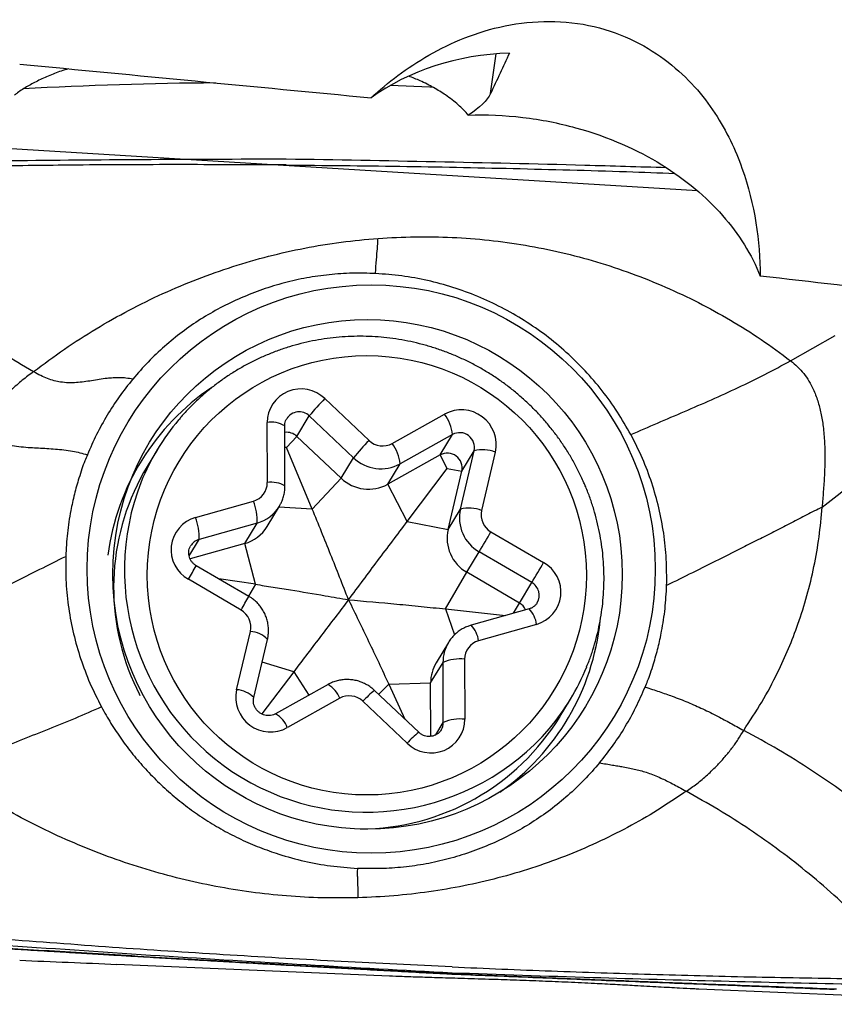
# Model space of a CAD drawing. Units: millimetres. Extents: x 5 to 292, y 5 to 205.
# Drawn here: x 62 to 66, y 151 to 156 of the extents above; entities that cross this region are included whole.
import ezdxf

# ---------------------------------------------------------------- set-up
doc = ezdxf.new("R2010")
doc.units = ezdxf.units.MM

msp = doc.modelspace()

# ---------------------------------------------------------------- linework, layer by layer
at = {"color": 8, "linetype": 'Continuous', "lineweight": 30}
for p, q in [((64.2027, 155.1441), (64.2304, 155.3456)), ((63.2971, 153.0352), (63.1278, 153.0456)), ((62.6722, 152.7976), (62.7228, 152.8811)), ((63.009, 152.6537), (62.974, 152.5935)), ((63.9736, 152.5287), (64.0198, 152.397)), ((63.2032, 152.2097), (63.0431, 152.2586)), ((63.2032, 152.2097), (63.2805, 152.0909)), ((63.6855, 152.1472), (63.6343, 152.0953)), ((63.9242, 151.8892), (63.9627, 151.9528))]:
    msp.add_line(p, q, dxfattribs=at)
at = {"color": 7, "linetype": 'Continuous', "lineweight": 30}
for p, q in [((65.2529, 154.6499), (61.742, 154.8657)), ((65.7257, 153.7884), (65.9517, 153.9164)), ((63.3609, 153.5959), (63.5856, 153.3835)), ((63.2198, 153.4044), (63.2825, 153.508)), ((63.5072, 153.2956), (63.2825, 153.508)), ((63.7038, 153.3682), (63.9696, 153.517)), ((63.0695, 153.1698), (63.0679, 153.4746)), ((63.159, 153.153), (63.1575, 153.4578)), ((63.1667, 153.3479), (63.2198, 153.4044)), ((63.4445, 153.192), (63.2198, 153.4044)), ((64.0093, 153.4138), (63.7435, 153.265)), ((63.9465, 153.3102), (64.0093, 153.4138)), ((62.5118, 153.3387), (62.4596, 153.2524)), ((63.1667, 153.3479), (63.158, 153.3485)), ((63.2971, 153.0352), (63.1667, 153.3479)), ((63.9465, 153.3102), (63.6807, 153.1613)), ((63.9821, 153.2423), (63.9465, 153.3102)), ((64.0497, 153.0357), (64.1195, 153.3313)), ((64.0568, 153.2277), (64.1195, 153.3313)), ((64.2268, 153.3244), (64.157, 153.0288)), ((63.4445, 153.192), (63.5072, 153.2956)), ((63.6807, 153.1613), (63.7435, 153.265)), ((63.7794, 152.9727), (63.9821, 153.2423)), ((63.9821, 153.2423), (64.0568, 153.2277)), ((63.987, 152.9321), (64.0568, 153.2277)), ((65.8853, 153.0458), (66.1181, 153.2266)), ((63.2971, 153.0352), (63.4445, 153.192)), ((63.7794, 152.9727), (63.6807, 153.1613)), ((62.7044, 152.9932), (62.9989, 153.0763)), ((63.0679, 152.9467), (63.1307, 153.0503)), ((63.987, 152.9321), (64.0497, 153.0357)), ((63.0173, 152.9643), (62.7228, 152.8811)), ((62.9546, 152.8607), (63.0173, 152.9643)), ((63.7794, 152.9727), (63.987, 152.9321)), ((64.2046, 152.9201), (64.4719, 152.7641)), ((62.9546, 152.8607), (62.6775, 152.7825)), ((63.009, 152.6537), (62.9546, 152.8607)), ((64.0821, 152.7146), (64.1448, 152.8182)), ((64.4121, 152.6622), (64.1448, 152.8182)), ((62.9759, 152.5924), (62.7086, 152.7483)), ((63.9736, 152.5287), (64.0821, 152.7146)), ((64.3494, 152.5586), (64.0821, 152.7146)), ((62.936, 152.5233), (62.6687, 152.6792)), ((63.009, 152.6537), (62.8232, 152.6815)), ((64.3494, 152.5586), (64.4121, 152.6622)), ((64.3191, 152.5067), (64.3494, 152.5586)), ((63.9736, 152.5287), (64.2782, 152.4952)), ((64.3985, 152.5292), (64.104, 152.446)), ((62.9137, 152.119), (62.9835, 152.4145)), ((64.4362, 152.4502), (64.1416, 152.367)), ((63.0006, 152.0787), (63.0704, 152.3743)), ((63.989, 152.3586), (63.9262, 152.255)), ((63.8984, 152.154), (63.9612, 152.2577)), ((63.9627, 151.9528), (63.9612, 152.2577)), ((64.0711, 152.2736), (64.0726, 151.9688)), ((63.2032, 152.2097), (63.0409, 151.9959)), ((63.6855, 152.1472), (63.8984, 152.154)), ((63.8998, 151.8822), (63.8984, 152.154)), ((63.3775, 152.1452), (63.1117, 151.9963)), ((63.8378, 151.9029), (63.6131, 152.1153)), ((63.6855, 152.1472), (63.7667, 151.9702)), ((63.4368, 152.0752), (63.171, 151.9263)), ((63.7796, 151.8475), (63.5549, 152.0599)), ((64.5555, 151.9838), (64.6078, 152.0701)), ((62.306, 150.7252), (63.6893, 150.6671)), ((63.9861, 150.6771), (64.0069, 150.6826)), ((65.2604, 150.601), (67.1315, 150.5223))]:
    msp.add_line(p, q, dxfattribs=at)
at = {"color": 7, "linetype": 'Continuous', "lineweight": 30, "flags": 128}
for points in [[(63.9129, 155.1755), (63.8943, 155.1764), (63.6928, 155.1849)], [(62.391, 152.1558), (62.4183, 152.0976), (62.4228, 152.0887)]]:
    msp.add_lwpolyline(points, dxfattribs=at)
at = {"color": 7, "linetype": 'Continuous', "lineweight": 30}
for centre, radius in [((63.5968, 152.7312), 1.4421), ((63.5781, 152.7042), 1.2932), ((63.5745, 152.6994), 1.1147)]:
    msp.add_circle(centre, radius, dxfattribs=at)
for centre, radius, start, end in [((62.9456, 135.1582), 20.0406, 90.39816, 93.18936), ((63.4658, 152.6434), 1.2161, 123.9069, 172.5087), ((63.2402, 153.4731), 0.1722, 45.4885, 179.497), ((64.0893, 152.8673), 1.0302, 134.9899, 141.5456), ((64.0548, 153.3628), 0.1763, 347.4311, 118.9232), ((63.8009, 153.3929), 0.2094, 5.7234, 36.348), ((63.5174, 152.7301), 1.1754, 139.8209, 157.7849), ((63.1674, 153.3491), 0.0762, 46.5475, 97.3587), ((64.0458, 153.3478), 0.0755, 347.3826, 118.9728), ((64.3142, 152.6547), 1.0305, 134.9907, 141.5448), ((63.6551, 153.4564), 0.1007, 226.3745, 298.8581), ((63.5351, 153.2441), 0.2094, 5.7232, 36.3482), ((63.9831, 153.2441), 0.0755, 347.3807, 118.9746), ((64.1625, 153.161), 0.1756, 68.5267, 104.1756), ((63.4817, 152.6381), 1.1925, 148.9921, 203.8554), ((63.6462, 153.4415), 0.2015, 226.3833, 298.8493), ((62.973, 153.1692), 0.0964, 285.5615, 0.3173), ((63.5835, 153.3379), 0.2015, 226.3833, 298.8503), ((62.7485, 152.9776), 0.2692, 357.1683, 21.5208), ((64.2442, 152.9912), 0.1996, 167.1295, 240.1165), ((64.0927, 152.8654), 0.1756, 68.5245, 104.1798), ((64.2543, 153.0066), 0.0998, 167.1474, 240.0986), ((62.752, 152.8288), 0.1712, 106.166, 240.8521), ((62.454, 152.8944), 0.2691, 357.1682, 21.521), ((62.9025, 153.0471), 0.1936, 285.6314, 328.7329), ((64.1815, 152.8876), 0.1996, 167.1297, 240.116), ((52.441, 159.7495), 13.6022, 329.36497, 329.86255), ((52.7464, 159.5713), 13.5582, 329.36397, 329.86316), ((64.3885, 152.6146), 0.1712, 286.1659, 60.8523), ((64.3111, 152.4929), 0.0761, 24.2203, 59.794), ((62.8862, 152.4367), 0.0998, 347.1471, 60.0991), ((63.5493, 152.5928), 1.2161, 305.121, 354.0551), ((64.1675, 152.2741), 0.0964, 105.5622, 180.3177), ((64.0913, 152.1552), 0.1928, 148.8489, 180.3425), ((64.0461, 152.0589), 0.2162, 83.3691, 113.1381), ((63.6022, 152.6788), 1.1755, 319.9019, 337.7987), ((63.0857, 152.0806), 0.1762, 167.4309, 298.924), ((63.4854, 151.987), 0.1007, 46.3744, 118.86), ((63.5359, 152.606), 1.1945, 270.2738, 328.6051), ((63.9004, 151.9703), 0.1722, 225.4884, 359.4964), ((64.0476, 151.7541), 0.2162, 83.3692, 113.138)]:
    msp.add_arc(centre, radius, start, end, dxfattribs=at)
at = {"color": 8, "linetype": 'Continuous', "lineweight": 30}
for centre, radius, start, end in [((63.2307, 153.4544), 0.0746, 45.9454, 147.469), ((63.0903, 153.3463), 0.1303, 58.9235, 99.8625), ((63.5727, 152.7257), 1.2284, 158.5729, 319.1112), ((63.0918, 153.0415), 0.1302, 58.9186, 99.8651), ((62.9652, 153.1507), 0.1936, 285.6283, 328.9589), ((62.7423, 152.8113), 0.0725, 105.6123, 149.3504), ((57.1497, 155.9152), 6.3977, 329.61532, 330.33013), ((64.3752, 152.5977), 0.0744, 330.0959, 60.2566), ((57.4124, 155.7619), 6.403, 329.61561, 330.32984), ((64.3003, 152.4339), 0.1368, 6.8374, 44.1156), ((62.9758, 152.2839), 0.1309, 43.6753, 86.5894), ((64.0058, 152.3508), 0.1368, 6.8289, 44.1306), ((64.154, 152.2588), 0.1929, 149.0723, 180.3416), ((62.9057, 151.9877), 0.1315, 43.8312, 86.5098), ((63.3144, 152.0316), 0.1299, 19.6079, 60.9597), ((63.9253, 151.7288), 0.4968, 128.9253, 138.2066), ((63.0481, 151.8824), 0.1305, 19.6807, 60.8225), ((63.8904, 151.9524), 0.0723, 328.222, 0.3551), ((64.15, 151.5164), 0.4968, 128.9253, 138.2066)]:
    msp.add_arc(centre, radius, start, end, dxfattribs=at)
at = {"color": 7, "linetype": 'Continuous', "lineweight": 30}
for centre, major_axis, ratio, start_param, end_param in [((64.4989, 154.2565), (1.2542, -0.3883), 0.815458, 1.973559, 2.590642), ((63.6334, 152.8264), (4.2768, 9.4227), 0.043602, 1.319556, 1.342112), ((111.86, 163.4894), (203.6822, -16.4621), 0.061518, 4.469107, 4.478132), ((111.86, 168.5627), (203.6845, -3.7512), 0.094833, 4.465882, 4.468382)]:
    msp.add_ellipse(centre, major_axis=major_axis, ratio=ratio, start_param=start_param, end_param=end_param, dxfattribs=at)
for points, knots in [([(63.5961, 155.1227), (63.6815, 155.201), (63.7771, 155.2746), (64.0023, 155.4034), (64.1321, 155.4582), (64.4209, 155.5173), (64.5798, 155.5191), (64.8765, 155.4493), (65.0032, 155.3823), (65.2046, 155.2253), (65.2811, 155.1357), (65.4015, 154.953), (65.4458, 154.8586), (65.5452, 154.5799), (65.5699, 154.3953), (65.5719, 154.2175)], [0, 0, 0, 0, 0.125, 0.125, 0.25, 0.25, 0.375, 0.375, 0.5, 0.5, 0.625, 0.625, 0.75, 0.75, 1, 1, 1, 1]), ([(62.0595, 155.27), (62.0533, 155.2681), (62.0226, 155.2588), (61.9722, 155.2395), (61.909, 155.212), (61.8521, 155.1815), (61.8111, 155.1562), (61.7916, 155.1402), (61.7866, 155.1361)], [0, 0, 0, 0, 0.0534015, 0.2648107, 0.4817323, 0.6986589, 0.9218823, 1, 1, 1, 1]), ([(64.0897, 155.0345), (64.0819, 155.0435), (64.0664, 155.0615), (64.0389, 155.0875), (64.0085, 155.1128), (63.9679, 155.1422), (63.9145, 155.1746), (63.8521, 155.2067), (63.8069, 155.2249), (63.7874, 155.2327)], [0, 0, 0, 0, 0.11675, 0.233502, 0.351455, 0.469408, 0.66128, 0.853151, 1, 1, 1, 1]), ([(64.0897, 155.0345), (64.1806, 155.0382), (64.2735, 155.0344), (64.4592, 155.0123), (64.5487, 154.9943), (64.8039, 154.9242), (64.9482, 154.8587), (65.1945, 154.7071), (65.2965, 154.6207), (65.4639, 154.4301), (65.5277, 154.3278), (65.5719, 154.2175)], [0, 0, 0, 0, 0.125, 0.125, 0.25, 0.25, 0.5, 0.5, 0.75, 0.75, 1, 1, 1, 1]), ([(63.1654, 154.8112), (62.9216, 154.8104), (62.4561, 154.809), (61.978, 154.8052), (61.7437, 154.8019), (61.7311, 154.8017)], [0, 0, 0, 0, 0.509948, 0.973654, 1, 1, 1, 1]), ([(65.0942, 154.7676), (64.9567, 154.7717), (64.5665, 154.7834), (63.9235, 154.7982), (63.4181, 154.8069), (63.1654, 154.8112)], [0, 0, 0, 0, 0.213974, 0.606981, 1, 1, 1, 1]), ([(63.1656, 154.7817), (62.9939, 154.7825), (62.6505, 154.7842), (62.1709, 154.7824), (61.8631, 154.7785), (61.7269, 154.7768)], [0, 0, 0, 0, 0.358037, 0.716074, 1, 1, 1, 1]), ([(63.1656, 154.7817), (63.3576, 154.7799), (63.7416, 154.7762), (64.3176, 154.7645), (64.7832, 154.7523), (65.0567, 154.7421), (65.1384, 154.7391)], [0, 0, 0, 0, 0.29191, 0.583821, 0.875813, 1, 1, 1, 1]), ([(61.8829, 153.733), (61.9346, 153.7715), (62.0376, 153.8483), (62.1996, 153.952), (62.3664, 154.0463), (62.5383, 154.1305), (62.7142, 154.2044), (62.8933, 154.2678), (63.0748, 154.3203), (63.2586, 154.3615), (63.4442, 154.3923), (63.569, 154.4036), (63.6314, 154.4092)], [0, 0, 0, 0, 0.101865, 0.202895, 0.303626, 0.404337, 0.504758, 0.604561, 0.703723, 0.802536, 0.901288, 1, 1, 1, 1]), ([(63.6274, 154.346), (63.6282, 154.3569), (63.6298, 154.3774), (63.6309, 154.3991), (63.6314, 154.4092)], [0, 0, 0, 0, 0.536475, 1, 1, 1, 1]), ([(63.6314, 154.4092), (63.6943, 154.4127), (63.8197, 154.4197), (64.0079, 154.416), (64.1948, 154.4019), (64.3796, 154.3763), (64.5619, 154.3396), (64.7416, 154.2918), (64.9181, 154.2331), (65.0909, 154.164), (65.2588, 154.085), (65.4208, 153.996), (65.5772, 153.898), (65.6761, 153.825), (65.7257, 153.7884)], [0, 0, 0, 0, 0.084465, 0.168655, 0.25249, 0.335905, 0.419018, 0.5021, 0.58539, 0.668773, 0.75193, 0.83462, 0.917142, 1, 1, 1, 1]), ([(63.6188, 154.231), (63.6192, 154.2397), (63.62, 154.2582), (63.623, 154.2972), (63.6256, 154.3261), (63.6274, 154.346)], [0, 0, 0, 0, 0.214764, 0.459624, 1, 1, 1, 1]), ([(63.6188, 154.231), (63.5793, 154.2321), (63.5009, 154.2342), (63.3839, 154.2263), (63.2689, 154.2101), (63.1557, 154.1849), (63.0443, 154.1509), (62.9355, 154.1083), (62.8304, 154.0579), (62.7303, 153.9999), (62.6357, 153.9347), (62.5467, 153.8622), (62.4627, 153.7828), (62.4121, 153.7245), (62.3866, 153.6952)], [0, 0, 0, 0, 0.084314, 0.167605, 0.250366, 0.333096, 0.416296, 0.500461, 0.584407, 0.667416, 0.749982, 0.832603, 0.91578, 1, 1, 1, 1]), ([(64.9148, 153.4136), (64.8927, 153.4522), (64.8487, 153.5292), (64.7703, 153.6372), (64.6836, 153.7386), (64.5883, 153.8322), (64.4852, 153.9174), (64.3751, 153.9935), (64.2591, 154.0601), (64.1377, 154.1164), (64.0121, 154.1622), (63.8831, 154.1969), (63.7518, 154.2211), (63.6632, 154.2277), (63.6188, 154.231)], [0, 0, 0, 0, 0.083526, 0.166647, 0.249996, 0.333315, 0.416436, 0.499998, 0.583332, 0.666452, 0.75, 0.833246, 0.916368, 1, 1, 1, 1]), ([(64.6768, 153.1691), (64.6723, 153.1792), (64.6595, 153.2078), (64.6363, 153.254), (64.6064, 153.307), (64.5739, 153.3585), (64.5388, 153.4084), (64.5013, 153.4565), (64.4615, 153.5028), (64.4195, 153.547), (64.3752, 153.5892), (64.329, 153.6292), (64.2808, 153.6668), (64.2309, 153.7021), (64.1793, 153.7349), (64.1261, 153.7651), (64.0715, 153.7927), (64.0156, 153.8176), (63.9586, 153.8397), (63.9007, 153.859), (63.8418, 153.8754), (63.7823, 153.8888), (63.7222, 153.8994), (63.6617, 153.9069), (63.6009, 153.9115), (63.5401, 153.913), (63.4793, 153.9116), (63.4187, 153.9071), (63.3584, 153.8996), (63.2987, 153.8892), (63.2396, 153.8758), (63.1813, 153.8595), (63.1239, 153.8403), (63.0677, 153.8183), (63.0126, 153.7935), (62.959, 153.766), (62.9068, 153.7359), (62.8563, 153.7032), (62.8075, 153.668), (62.7606, 153.6304), (62.7156, 153.5906), (62.6729, 153.5484), (62.641, 153.5144), (62.6241, 153.4938), (62.62, 153.4887)], [0, 0, 0, 0, 0.013415, 0.037875, 0.062339, 0.086805, 0.111274, 0.135744, 0.160217, 0.184691, 0.209167, 0.233644, 0.258123, 0.282602, 0.307083, 0.331563, 0.356044, 0.380525, 0.405006, 0.429486, 0.453965, 0.478443, 0.50292, 0.527395, 0.551869, 0.57634, 0.60081, 0.625277, 0.649742, 0.674204, 0.698663, 0.72312, 0.747574, 0.772025, 0.796473, 0.820918, 0.84536, 0.8698, 0.894237, 0.918671, 0.943104, 0.967535, 0.991963, 1, 1, 1, 1]), ([(64.9148, 153.4136), (64.9598, 153.4332), (65.0499, 153.4725), (65.187, 153.5307), (65.3241, 153.5901), (65.4603, 153.6519), (65.5949, 153.7168), (65.6821, 153.7646), (65.7257, 153.7884)], [0, 0, 0, 0, 0.166183, 0.332629, 0.49939, 0.666341, 0.833275, 1, 1, 1, 1]), ([(65.7257, 153.7884), (65.738, 153.7785), (65.7622, 153.759), (65.7931, 153.7237), (65.8194, 153.6853), (65.8437, 153.6391), (65.8646, 153.5843), (65.881, 153.521), (65.8925, 153.4504), (65.8989, 153.3729), (65.9002, 153.2897), (65.8975, 153.2067), (65.8922, 153.1253), (65.8876, 153.072), (65.8853, 153.0458)], [0, 0, 0, 0, 0.0593415, 0.1175585, 0.1756963, 0.2345143, 0.3147558, 0.3974955, 0.4826123, 0.5871052, 0.6928191, 0.798048, 0.900996, 1, 1, 1, 1]), ([(61.8829, 153.733), (61.8637, 153.7186), (61.8244, 153.6894), (61.7686, 153.6404), (61.7197, 153.5925), (61.6785, 153.5473), (61.6448, 153.5061), (61.6148, 153.4649), (61.5987, 153.4376), (61.5908, 153.4242)], [0, 0, 0, 0, 0.162967, 0.331594, 0.50241, 0.63005, 0.755998, 0.879454, 1, 1, 1, 1]), ([(62.3866, 153.6952), (62.375, 153.697), (62.3523, 153.7006), (62.3185, 153.7022), (62.2864, 153.7014), (62.252, 153.6984), (62.2155, 153.6933), (62.1771, 153.6869), (62.1389, 153.6809), (62.1005, 153.6768), (62.0611, 153.6757), (62.0234, 153.6789), (61.9875, 153.6863), (61.9538, 153.6971), (61.9182, 153.7125), (61.895, 153.726), (61.8829, 153.733)], [0, 0, 0, 0, 0.058157, 0.114652, 0.171778, 0.230807, 0.31307, 0.398784, 0.486352, 0.573876, 0.659718, 0.743112, 0.804538, 0.86629, 0.930488, 1, 1, 1, 1]), ([(62.3866, 153.6952), (62.3632, 153.6657), (62.3165, 153.607), (62.2554, 153.5126), (62.2007, 153.4143), (62.1708, 153.3454), (62.1558, 153.3109)], [0, 0, 0, 0, 0.250539, 0.499788, 0.749145, 1, 1, 1, 1]), ([(63.1575, 153.4578), (63.1575, 153.4595), (63.1576, 153.4659), (63.1597, 153.4769), (63.1634, 153.4876), (63.1671, 153.4929), (63.168, 153.4943)], [0, 0, 0, 0, 0.1257713, 0.4931378, 0.8645927, 1, 1, 1, 1]), ([(61.5908, 153.4242), (61.6021, 153.4174), (61.6245, 153.4041), (61.6596, 153.3881), (61.6942, 153.3756), (61.7327, 153.365), (61.7748, 153.3568), (61.8204, 153.3513), (61.8647, 153.3479), (61.9078, 153.3456), (61.9498, 153.3435), (61.9924, 153.3407), (62.0358, 153.3365), (62.0777, 153.3302), (62.1181, 153.3219), (62.1432, 153.3146), (62.1558, 153.3109)], [0, 0, 0, 0, 0.060058, 0.118006, 0.176114, 0.235795, 0.318775, 0.405486, 0.494684, 0.57562, 0.655747, 0.733838, 0.809098, 0.881512, 0.940546, 1, 1, 1, 1]), ([(65.0965, 152.6477), (65.0967, 152.6923), (65.0971, 152.7809), (65.0832, 152.9127), (65.0587, 153.0421), (65.0224, 153.1689), (64.9754, 153.2936), (64.9351, 153.3734), (64.9148, 153.4136)], [0, 0, 0, 0, 0.168773, 0.335017, 0.499983, 0.664952, 0.831206, 1, 1, 1, 1]), ([(62.1558, 153.3109), (62.1513, 153.3005), (62.1414, 153.2773), (62.1275, 153.2378), (62.1136, 153.1951), (62.1007, 153.1519), (62.0898, 153.1106), (62.0801, 153.0693), (62.0666, 153.0037), (62.0526, 152.9127), (62.0484, 152.8348), (62.0463, 152.7955)], [0, 0, 0, 0, 0.06414, 0.143182, 0.237241, 0.318926, 0.398688, 0.479639, 0.559266, 0.777875, 1, 1, 1, 1]), ([(63.1308, 153.0511), (63.1336, 153.0559), (63.1407, 153.0676), (63.1488, 153.088), (63.1553, 153.1115), (63.1586, 153.1334), (63.1589, 153.1473), (63.159, 153.153)], [0, 0, 0, 0, 0.155057, 0.383273, 0.611426, 0.839548, 1, 1, 1, 1]), ([(64.6904, 152.2353), (64.6946, 152.2452), (64.7063, 152.2736), (64.7227, 152.3217), (64.7396, 152.3793), (64.7535, 152.4377), (64.7644, 152.4968), (64.7723, 152.5564), (64.7772, 152.6164), (64.7791, 152.6766), (64.778, 152.7369), (64.7738, 152.7971), (64.7666, 152.8571), (64.7564, 152.9167), (64.7432, 152.9757), (64.7271, 153.0341), (64.7081, 153.0917), (64.6908, 153.1365), (64.6798, 153.1621), (64.6768, 153.1691)], [0, 0, 0, 0, 0.033708, 0.096522, 0.159336, 0.222155, 0.284978, 0.347804, 0.410635, 0.473471, 0.536316, 0.599164, 0.662021, 0.724886, 0.787757, 0.850633, 0.913519, 0.976413, 1, 1, 1, 1]), ([(63.4817, 152.5754), (63.4515, 152.6519), (63.4062, 152.7668), (63.3446, 152.9202), (63.3129, 152.9968), (63.2971, 153.0352)], [0, 0, 0, 0, 0.499337, 0.749707, 1, 1, 1, 1]), ([(65.8853, 153.0458), (65.8596, 153.0325), (65.8082, 153.006), (65.7298, 152.9657), (65.651, 152.9254), (65.5719, 152.8852), (65.4747, 152.8361), (65.36, 152.7785), (65.2284, 152.7129), (65.1403, 152.6694), (65.0965, 152.6477)], [0, 0, 0, 0, 0.098825, 0.197382, 0.296287, 0.395854, 0.496149, 0.664496, 0.83307, 1, 1, 1, 1]), ([(65.4875, 151.9125), (65.5188, 151.96), (65.5815, 152.0548), (65.6559, 152.1946), (65.7163, 152.3272), (65.7665, 152.4574), (65.8103, 152.5962), (65.846, 152.7438), (65.8723, 152.8937), (65.881, 152.9951), (65.8853, 153.0458)], [0, 0, 0, 0, 0.140577, 0.280644, 0.390474, 0.500193, 0.625023, 0.749873, 0.874841, 1, 1, 1, 1]), ([(63.4817, 152.5754), (63.5312, 152.6416), (63.6056, 152.7409), (63.7049, 152.8735), (63.7545, 152.9396), (63.7794, 152.9727)], [0, 0, 0, 0, 0.499336, 0.749706, 1, 1, 1, 1]), ([(62.7086, 152.7483), (62.7071, 152.7493), (62.7014, 152.7528), (62.6924, 152.7603), (62.683, 152.7715), (62.676, 152.7843), (62.6716, 152.798), (62.6699, 152.8122), (62.6712, 152.8264), (62.6746, 152.8386), (62.6786, 152.8454), (62.6802, 152.8481)], [0, 0, 0, 0, 0.0438092, 0.1645911, 0.2857448, 0.4076196, 0.5307922, 0.6557567, 0.7829205, 0.9123353, 1, 1, 1, 1]), ([(61.2735, 152.4238), (61.2971, 152.4336), (61.3441, 152.4531), (61.4182, 152.4861), (61.4938, 152.5213), (61.5711, 152.5583), (61.667, 152.6054), (61.7816, 152.6628), (61.914, 152.7298), (62.0023, 152.7737), (62.0463, 152.7955)], [0, 0, 0, 0, 0.098825, 0.197381, 0.296286, 0.395853, 0.49615, 0.664495, 0.83307, 1, 1, 1, 1]), ([(62.0463, 152.7955), (62.0461, 152.751), (62.0457, 152.6627), (62.0596, 152.5312), (62.084, 152.4021), (62.1203, 152.2756), (62.1671, 152.1512), (62.2073, 152.0716), (62.2276, 152.0315)], [0, 0, 0, 0, 0.168779, 0.335025, 0.499989, 0.664958, 0.831211, 1, 1, 1, 1]), ([(63.009, 152.6537), (63.0389, 152.6491), (63.0987, 152.64), (63.2171, 152.6207), (63.3448, 152.5992), (63.4424, 152.5822), (63.4817, 152.5754)], [0, 0, 0, 0, 0.186491, 0.373012, 0.747288, 1, 1, 1, 1]), ([(64.987, 152.1323), (64.9915, 152.1427), (65.0014, 152.166), (65.0153, 152.2054), (65.0292, 152.2481), (65.0421, 152.2913), (65.053, 152.3327), (65.0627, 152.374), (65.0762, 152.4396), (65.0902, 152.5306), (65.0944, 152.6085), (65.0965, 152.6477)], [0, 0, 0, 0, 0.06414, 0.143184, 0.23724, 0.318925, 0.39869, 0.47964, 0.559268, 0.777872, 1, 1, 1, 1]), ([(63.0704, 152.3743), (63.0716, 152.3802), (63.0745, 152.3942), (63.0761, 152.4166), (63.075, 152.4411), (63.0708, 152.4653), (63.0637, 152.4888), (63.0537, 152.5114), (63.0411, 152.5325), (63.0259, 152.552), (63.0084, 152.5695), (62.9915, 152.5828), (62.9802, 152.5898), (62.9759, 152.5924)], [0, 0, 0, 0, 0.07199, 0.168265, 0.26458, 0.360966, 0.457422, 0.553984, 0.650648, 0.747421, 0.844299, 0.941267, 1, 1, 1, 1]), ([(63.4817, 152.5754), (63.436, 152.5154), (63.3673, 152.4255), (63.2744, 152.3035), (63.2269, 152.2409), (63.2032, 152.2097)], [0, 0, 0, 0, 0.499334, 0.749705, 1, 1, 1, 1]), ([(63.4817, 152.5754), (63.5157, 152.5051), (63.5667, 152.3997), (63.6347, 152.2568), (63.6685, 152.1837), (63.6855, 152.1472)], [0, 0, 0, 0, 0.499335, 0.749706, 1, 1, 1, 1]), ([(63.4817, 152.5754), (63.5633, 152.5682), (63.6859, 152.5574), (63.85, 152.5418), (63.9324, 152.533), (63.9736, 152.5287)], [0, 0, 0, 0, 0.499334, 0.749706, 1, 1, 1, 1]), ([(64.4394, 152.5607), (64.4387, 152.5593), (64.4358, 152.5536), (64.428, 152.5454), (64.4166, 152.5365), (64.4063, 152.5315), (64.4, 152.5296), (64.3985, 152.5292)], [0, 0, 0, 0, 0.091202, 0.367881, 0.643234, 0.914792, 1, 1, 1, 1]), ([(64.104, 152.446), (64.0982, 152.4442), (64.0846, 152.4399), (64.0641, 152.4305), (64.0432, 152.4175), (64.024, 152.4021), (64.0071, 152.3844), (63.9953, 152.3694), (63.9901, 152.36), (63.9888, 152.3577)], [0, 0, 0, 0, 0.122358, 0.287603, 0.452768, 0.617749, 0.782556, 0.947204, 1, 1, 1, 1]), ([(63.6131, 152.1153), (63.6086, 152.1193), (63.598, 152.1288), (63.5794, 152.1416), (63.5574, 152.1532), (63.5342, 152.162), (63.5101, 152.1678), (63.4855, 152.1707), (63.4607, 152.1705), (63.4362, 152.1672), (63.4123, 152.161), (63.3927, 152.1533), (63.3815, 152.1473), (63.3775, 152.1452)], [0, 0, 0, 0, 0.071189, 0.168381, 0.265653, 0.362975, 0.460312, 0.557643, 0.65494, 0.752181, 0.849345, 0.946413, 1, 1, 1, 1]), ([(64.7562, 151.7481), (64.7796, 151.7775), (64.8263, 151.8362), (64.8874, 151.9307), (64.9421, 152.029), (64.972, 152.0978), (64.987, 152.1323)], [0, 0, 0, 0, 0.25054, 0.49979, 0.749144, 1, 1, 1, 1]), ([(64.987, 152.1323), (64.9995, 152.1284), (65.0242, 152.1206), (65.0596, 152.1089), (65.0931, 152.0974), (65.1286, 152.0847), (65.1657, 152.0706), (65.2044, 152.0549), (65.2422, 152.0387), (65.2797, 152.0216), (65.3176, 152.0033), (65.3536, 151.9851), (65.3877, 151.9672), (65.4196, 151.9501), (65.4532, 151.9316), (65.4759, 151.9189), (65.4875, 151.9125)], [0, 0, 0, 0, 0.059451, 0.118485, 0.178666, 0.240766, 0.326705, 0.415426, 0.505328, 0.594523, 0.681232, 0.76421, 0.823889, 0.881996, 0.939941, 1, 1, 1, 1]), ([(63.1117, 151.9963), (63.1102, 151.9955), (63.1045, 151.9925), (63.0937, 151.9888), (63.0791, 151.9867), (63.0642, 151.9875), (63.0497, 151.9912), (63.0363, 151.9976), (63.0242, 152.0063), (63.0141, 152.0171), (63.0063, 152.0294), (63.001, 152.0429), (62.9985, 152.057), (62.9986, 152.069), (63.0001, 152.0761), (63.0006, 152.0787)], [0, 0, 0, 0, 0.0299, 0.116774, 0.202455, 0.286689, 0.3698, 0.452183, 0.534248, 0.616344, 0.698792, 0.781999, 0.866322, 0.95205, 1, 1, 1, 1]), ([(62.2276, 152.0315), (62.1829, 152.0119), (62.0934, 151.9725), (61.9593, 151.9184), (61.8265, 151.866), (61.6959, 151.8136), (61.568, 151.7597), (61.486, 151.7205), (61.445, 151.7009)], [0, 0, 0, 0, 0.16625, 0.332761, 0.4996, 0.666481, 0.833345, 1, 1, 1, 1]), ([(62.2276, 152.0315), (62.2432, 152.0035), (62.2744, 151.9475), (62.3281, 151.8672), (62.3866, 151.7899), (62.451, 151.7154), (62.5207, 151.6441), (62.5954, 151.5769), (62.6742, 151.5148), (62.7572, 151.4574), (62.8444, 151.4053), (62.9354, 151.3587), (63.0297, 151.3181), (63.1369, 151.28), (63.2572, 151.2472), (63.3908, 151.2224), (63.4811, 151.2156), (63.5265, 151.2122)], [0, 0, 0, 0, 0.060131, 0.120252, 0.180614, 0.241465, 0.304261, 0.366662, 0.428935, 0.491348, 0.554826, 0.618287, 0.682017, 0.746305, 0.830472, 0.914819, 1, 1, 1, 1]), ([(63.9516, 151.9146), (63.95, 151.9119), (63.9459, 151.9052), (63.9365, 151.8965), (63.9242, 151.8886), (63.9104, 151.8834), (63.8958, 151.8811), (63.8809, 151.8817), (63.8664, 151.8851), (63.8528, 151.8912), (63.8435, 151.8977), (63.8389, 151.9019), (63.8378, 151.9029)], [0, 0, 0, 0, 0.074872, 0.192253, 0.308549, 0.422979, 0.535298, 0.645685, 0.754557, 0.862426, 0.969831, 1, 1, 1, 1]), ([(65.1951, 151.6034), (65.2132, 151.6158), (65.2501, 151.641), (65.3038, 151.6865), (65.3518, 151.733), (65.3933, 151.7787), (65.4282, 151.8218), (65.4602, 151.8663), (65.4785, 151.8972), (65.4875, 151.9125)], [0, 0, 0, 0, 0.16296, 0.331589, 0.502405, 0.630046, 0.755995, 0.879454, 1, 1, 1, 1]), ([(66.6827, 150.9895), (66.6422, 151.032), (66.5605, 151.1177), (66.4299, 151.2428), (66.292, 151.3656), (66.1464, 151.4851), (65.9931, 151.6005), (65.832, 151.711), (65.6636, 151.8163), (65.5465, 151.8803), (65.4875, 151.9125)], [0, 0, 0, 0, 0.117965, 0.237899, 0.359829, 0.483779, 0.609761, 0.737796, 0.86788, 1, 1, 1, 1]), ([(64.7562, 151.7481), (64.7308, 151.7188), (64.6801, 151.6606), (64.5962, 151.5812), (64.5073, 151.5087), (64.4128, 151.4436), (64.3128, 151.3857), (64.2079, 151.3353), (64.0994, 151.2927), (63.9884, 151.2587), (63.8755, 151.2335), (63.7607, 151.2172), (63.6441, 151.2092), (63.5659, 151.2112), (63.5265, 151.2122)], [0, 0, 0, 0, 0.084294, 0.167542, 0.250232, 0.332865, 0.415939, 0.499945, 0.58403, 0.667159, 0.749824, 0.832522, 0.915751, 1, 1, 1, 1]), ([(64.7562, 151.7481), (64.7676, 151.746), (64.7901, 151.7419), (64.8215, 151.7366), (64.8502, 151.7317), (64.8798, 151.7266), (64.9097, 151.721), (64.9404, 151.7145), (64.9703, 151.7068), (65.0005, 151.6975), (65.0322, 151.6858), (65.0637, 151.6724), (65.0951, 151.6575), (65.1259, 151.6419), (65.1597, 151.6236), (65.183, 151.6103), (65.1951, 151.6034)], [0, 0, 0, 0, 0.058159, 0.114655, 0.171781, 0.230811, 0.313074, 0.398789, 0.486357, 0.573881, 0.659721, 0.743114, 0.804537, 0.866289, 0.930487, 1, 1, 1, 1]), ([(63.5296, 151.0629), (63.4693, 151.0622), (63.3489, 151.0607), (63.1676, 151.0708), (62.9868, 151.09), (62.8073, 151.1191), (62.6294, 151.1578), (62.4535, 151.2061), (62.2797, 151.2638), (62.1088, 151.3306), (61.9418, 151.4058), (61.7797, 151.4895), (61.6223, 151.5809), (61.5221, 151.6483), (61.4718, 151.6821)], [0, 0, 0, 0, 0.0844528, 0.1686376, 0.2524759, 0.335902, 0.4190174, 0.5020854, 0.585349, 0.6687381, 0.7519426, 0.8346975, 0.917221, 1, 1, 1, 1]), ([(65.1951, 151.6034), (65.147, 151.5708), (65.0512, 151.5059), (64.8993, 151.419), (64.7422, 151.3407), (64.5796, 151.2717), (64.4124, 151.212), (64.2414, 151.1619), (64.0674, 151.1217), (63.8906, 151.0917), (63.7113, 151.071), (63.5901, 151.0656), (63.5296, 151.0629)], [0, 0, 0, 0, 0.101884, 0.202927, 0.303667, 0.404382, 0.504804, 0.604605, 0.703761, 0.802564, 0.901303, 1, 1, 1, 1]), ([(66.3523, 150.6488), (66.312, 150.6971), (66.2316, 150.7932), (66.1013, 150.9303), (65.9647, 151.0611), (65.8217, 151.1848), (65.6729, 151.3013), (65.5186, 151.4102), (65.3598, 151.5118), (65.2499, 151.5729), (65.1951, 151.6034)], [0, 0, 0, 0, 0.127288, 0.253866, 0.379772, 0.505036, 0.629668, 0.75368, 0.877108, 1, 1, 1, 1]), ([(63.5265, 151.2122), (63.5263, 151.2039), (63.526, 151.1861), (63.5267, 151.1533), (63.5277, 151.1305), (63.5283, 151.1148)], [0, 0, 0, 0, 0.2154524, 0.4602131, 1, 1, 1, 1]), ([(63.5283, 151.1148), (63.5287, 151.1062), (63.5293, 151.0901), (63.5295, 151.0716), (63.5296, 151.0629)], [0, 0, 0, 0, 0.53541, 1, 1, 1, 1]), ([(61.7233, 150.8066), (61.7664, 150.804), (61.8542, 150.7987), (61.9834, 150.7909), (62.1078, 150.7834), (62.2222, 150.7765), (62.3267, 150.7703), (62.4155, 150.7651), (62.4899, 150.7607), (62.5511, 150.7571), (62.6062, 150.7539), (62.6554, 150.751), (62.7021, 150.7483), (62.7554, 150.7452), (62.8205, 150.7414), (62.8994, 150.7369), (62.9881, 150.7318), (63.0866, 150.7262), (63.1949, 150.72), (63.3104, 150.7136), (63.4326, 150.7068), (63.5613, 150.6997), (63.6984, 150.6922), (63.839, 150.6846), (63.9337, 150.6796), (63.98, 150.6771)], [0, 0, 0, 0, 0.056766, 0.115878, 0.170643, 0.221062, 0.267128, 0.308839, 0.338556, 0.365581, 0.389916, 0.411558, 0.430866, 0.451786, 0.482321, 0.517234, 0.556525, 0.600194, 0.648239, 0.700658, 0.754089, 0.811407, 0.872611, 0.937703, 1, 1, 1, 1]), ([(63.9861, 150.6771), (63.8889, 150.6823), (63.698, 150.6925), (63.4152, 150.708), (63.142, 150.7234), (62.8785, 150.7385), (62.6264, 150.7531), (62.3858, 150.7673), (62.1566, 150.781), (61.9374, 150.7943), (61.7946, 150.803), (61.7249, 150.8072)], [0, 0, 0, 0, 0.130399, 0.256172, 0.377321, 0.493838, 0.605711, 0.711052, 0.811885, 0.908199, 1, 1, 1, 1]), ([(61.754, 150.8211), (62.0109, 150.8036), (62.5147, 150.7691), (63.2656, 150.7231), (63.7598, 150.6961), (64.0069, 150.6826)], [0, 0, 0, 0, 0.342083, 0.671036, 1, 1, 1, 1]), ([(64.0078, 150.7121), (63.82, 150.7209), (63.4445, 150.7386), (62.8812, 150.7712), (62.318, 150.8078), (61.9426, 150.8364), (61.7549, 150.8506)], [0, 0, 0, 0, 0.249965, 0.49993, 0.749965, 1, 1, 1, 1]), ([(64.0078, 150.7121), (64.1757, 150.7049), (64.5115, 150.6907), (65.0153, 150.6742), (65.5191, 150.661), (65.8549, 150.6555), (66.0229, 150.6527)], [0, 0, 0, 0, 0.249972, 0.499943, 0.749972, 1, 1, 1, 1]), ([(63.6893, 150.6671), (63.7106, 150.6662), (63.7594, 150.6642), (63.8437, 150.6613), (63.9283, 150.6587), (64.0046, 150.6564), (64.07, 150.6545), (64.1388, 150.6524), (64.2065, 150.6503), (64.2718, 150.6482), (64.3345, 150.646), (64.3993, 150.6437), (64.4653, 150.6412), (64.5313, 150.6385), (64.5976, 150.6356), (64.6641, 150.6325), (64.7264, 150.6295), (64.7833, 150.6266), (64.8352, 150.6239), (64.8856, 150.6212), (64.9402, 150.6181), (64.9974, 150.6149), (65.0564, 150.6116), (65.1113, 150.6085), (65.1714, 150.6052), (65.222, 150.6026), (65.2512, 150.6014), (65.2604, 150.6011)], [0, 0, 0, 0, 0.052883, 0.121011, 0.189117, 0.229599, 0.270076, 0.311305, 0.352525, 0.385882, 0.419235, 0.453472, 0.487703, 0.521133, 0.55456, 0.589319, 0.62408, 0.652892, 0.681707, 0.711244, 0.740784, 0.781361, 0.821948, 0.863658, 0.905376, 0.970355, 1, 1, 1, 1]), ([(63.9811, 150.6771), (64.1102, 150.6717), (64.3728, 150.6607), (64.7654, 150.6448), (65.1605, 150.6292), (65.5543, 150.6139), (65.8165, 150.6037), (65.9476, 150.5986)], [0, 0, 0, 0, 0.194715, 0.396032, 0.597348, 0.798673, 1, 1, 1, 1]), ([(65.9587, 150.5988), (65.8281, 150.6039), (65.5669, 150.6139), (65.1747, 150.6291), (64.781, 150.6446), (64.3854, 150.6605), (64.1192, 150.6716), (63.9861, 150.6771)], [0, 0, 0, 0, 0.199838, 0.399739, 0.599715, 0.799798, 1, 1, 1, 1]), ([(64.0069, 150.6826), (64.2454, 150.6744), (64.7006, 150.6588), (65.3727, 150.64), (65.8062, 150.6304), (66.0229, 150.6257)], [0, 0, 0, 0, 0.354896, 0.677444, 1, 1, 1, 1])]:
    msp.add_open_spline(points, degree=3, knots=knots, dxfattribs=at)
for points in [[(64.2027, 155.1441), (64.186, 155.1081), (64.1481, 155.0724), (64.0897, 155.0345)], [(67.1315, 154.0179), (66.6125, 154.0941), (66.0927, 154.1606), (65.5719, 154.2175)]]:
    msp.add_open_spline(points, degree=3, dxfattribs=at)
at = {"color": 8, "linetype": 'Continuous', "lineweight": 30}
msp.add_open_spline([(61.0061, 154.4523), (61.0489, 154.4048), (61.1343, 154.31), (61.272, 154.1774), (61.4158, 154.0525), (61.5658, 153.9366), (61.721, 153.829), (61.829, 153.765), (61.8829, 153.733)], degree=3, knots=[0, 0, 0, 0, 0.168515, 0.336444, 0.503527, 0.669779, 0.835248, 1, 1, 1, 1], dxfattribs=at)

doc.saveas('drawing.dxf')
